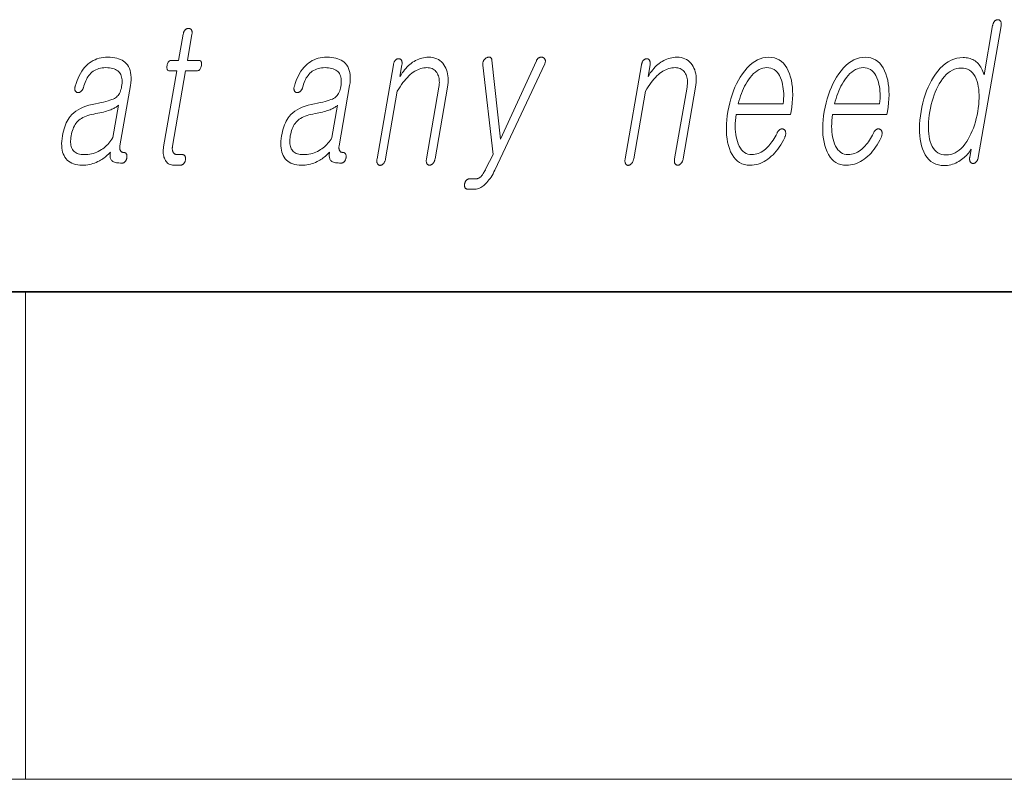
# Model space of a CAD drawing. Extents: x 6 to 204, y 6 to 291.
# Drawn here: x 155 to 163, y 6 to 12 of the extents above; entities that cross this region are included whole.
import ezdxf

# ---------------------------------------------------------------- set-up
doc = ezdxf.new("R2010")
doc.units = 0

msp = doc.modelspace()

# ---------------------------------------------------------------- linework, layer by layer
at = {"color": 7, "lineweight": 35}
msp.add_line((20, 10), (200, 10), dxfattribs=at)
msp.add_line((20, 10), (200, 10), dxfattribs=at)
at = {"color": 7, "lineweight": 13}
for p, q in [((155, 6), (155, 10)), ((204, 6), (16, 6))]:
    msp.add_line(p, q, dxfattribs=at)
for points in [[(163.0078, 12.1815), (163.0085, 12.1864), (163.0089, 12.191), (163.0091, 12.1954), (163.0091, 12.1997), (163.0087, 12.2037), (163.0081, 12.2074), (163.0073, 12.211), (163.0062, 12.2143), (163.0048, 12.2175), (163.0031, 12.2204), (163.0015, 12.2227), (162.9997, 12.2248), (162.9978, 12.2267), (162.9958, 12.2283), (162.9937, 12.2297), (162.9914, 12.2308), (162.9891, 12.2317), (162.9867, 12.2323), (162.9841, 12.2327), (162.9814, 12.2328), (162.9785, 12.2327), (162.9756, 12.2324), (162.9728, 12.2318), (162.97, 12.2311), (162.9673, 12.2301), (162.9647, 12.2289), (162.962, 12.2275), (162.9595, 12.2258), (162.957, 12.224), (162.9545, 12.2219), (162.9521, 12.219), (162.9498, 12.2159), (162.9477, 12.2127), (162.9458, 12.2092), (162.944, 12.2056), (162.9424, 12.2018), (162.941, 12.1978), (162.9398, 12.1936), (162.9387, 12.1892), (162.9378, 12.1846), (162.8676, 11.7805), (162.8629, 11.7947), (162.8578, 11.8081), (162.8523, 11.8208), (162.8464, 11.8327), (162.84, 11.8438), (162.8333, 11.8541), (162.8261, 11.8637), (162.8185, 11.8725), (162.8106, 11.8805), (162.8022, 11.8877), (162.7936, 11.8942), (162.7846, 11.9), (162.7751, 11.9052), (162.7651, 11.9096), (162.7547, 11.9134), (162.7438, 11.9164), (162.7324, 11.9188), (162.7206, 11.9205), (162.7084, 11.9216), (162.6956, 11.9219), (162.6698, 11.9205), (162.6447, 11.9164), (162.6203, 11.9096), (162.5966, 11.9), (162.5735, 11.8877), (162.5511, 11.8727), (162.5294, 11.8549), (162.5085, 11.8344), (162.4881, 11.8111), (162.4685, 11.7851), (162.4519, 11.7602), (162.4363, 11.7341), (162.4218, 11.7066), (162.4084, 11.6779), (162.3961, 11.648), (162.3848, 11.6167), (162.3747, 11.5842), (162.3655, 11.5503), (162.3575, 11.5153), (162.3506, 11.4789), (162.3449, 11.4428), (162.3408, 11.408), (162.3383, 11.3745), (162.3372, 11.3421), (162.3376, 11.311), (162.3395, 11.2812), (162.343, 11.2526), (162.348, 11.2252), (162.3544, 11.1991), (162.3624, 11.1742), (162.373, 11.148), (162.3852, 11.1244), (162.399, 11.1037), (162.4145, 11.0857), (162.4316, 11.0705), (162.4503, 11.058), (162.4708, 11.0484), (162.4928, 11.0414), (162.5165, 11.0373), (162.5418, 11.0359), (162.5554, 11.0363), (162.5688, 11.0376), (162.5822, 11.0397), (162.5955, 11.0426), (162.6087, 11.0464), (162.6217, 11.051), (162.6347, 11.0565), (162.6475, 11.0628), (162.6603, 11.0699), (162.6729, 11.0779), (162.6836, 11.0855), (162.6938, 11.0935), (162.7037, 11.1018), (162.7131, 11.1105), (162.7222, 11.1195), (162.7309, 11.1288), (162.7391, 11.1385), (162.747, 11.1485), (162.7545, 11.1589), (162.7616, 11.1696), (162.75, 11.1027), (162.7493, 11.0985), (162.7489, 11.0943), (162.7487, 11.0904), (162.7488, 11.0866), (162.7491, 11.0829), (162.7496, 11.0794), (162.7503, 11.0761), (162.7513, 11.0729), (162.7525, 11.0699), (162.754, 11.067), (162.7556, 11.0646), (162.7574, 11.0625), (162.7593, 11.0605), (162.7613, 11.0588), (162.7634, 11.0573), (162.7656, 11.056), (162.7679, 11.0549), (162.7703, 11.0541), (162.7728, 11.0534), (162.7754, 11.053), (162.7783, 11.0531), (162.7812, 11.0534), (162.7839, 11.054), (162.7866, 11.0547), (162.7892, 11.0557), (162.7918, 11.0569), (162.7943, 11.0583), (162.7966, 11.06), (162.7989, 11.0618), (162.8012, 11.0639), (162.8038, 11.0668), (162.8064, 11.0699), (162.8087, 11.0733), (162.8109, 11.0768), (162.8129, 11.0806), (162.8147, 11.0846), (162.8164, 11.0888), (162.8179, 11.0932), (162.8192, 11.0979), (162.8204, 11.1027)], [(156.2955, 12.1147), (156.258, 11.8986), (156.1967, 11.8986), (156.1916, 11.8982), (156.187, 11.8969), (156.1827, 11.8948), (156.1788, 11.8919), (156.1753, 11.8881), (156.1721, 11.8835), (156.1693, 11.878), (156.1669, 11.8717), (156.1649, 11.8646), (156.1632, 11.8566), (156.1621, 11.8484), (156.1616, 11.841), (156.1617, 11.8344), (156.1626, 11.8288), (156.1641, 11.824), (156.1663, 11.8201), (156.1692, 11.817), (156.1727, 11.8148), (156.1769, 11.8135), (156.1818, 11.8131), (156.2432, 11.8131), (156.1349, 11.1898), (156.1331, 11.1779), (156.132, 11.1663), (156.1314, 11.1551), (156.1314, 11.1443), (156.132, 11.1338), (156.1333, 11.1238), (156.1352, 11.1141), (156.1376, 11.1047), (156.1407, 11.0958), (156.1444, 11.0872), (156.149, 11.078), (156.1541, 11.0699), (156.1599, 11.0626), (156.1663, 11.0564), (156.1734, 11.0511), (156.181, 11.0467), (156.1893, 11.0433), (156.1982, 11.0409), (156.2077, 11.0395), (156.2178, 11.039), (156.2713, 11.039), (156.2744, 11.0392), (156.2775, 11.0396), (156.2805, 11.0403), (156.2834, 11.0413), (156.2863, 11.0425), (156.2892, 11.044), (156.2919, 11.0459), (156.2946, 11.048), (156.2972, 11.0503), (156.2998, 11.053), (156.302, 11.0555), (156.304, 11.0582), (156.3058, 11.0609), (156.3075, 11.0637), (156.309, 11.0666), (156.3103, 11.0696), (156.3115, 11.0727), (156.3125, 11.0759), (156.3134, 11.0792), (156.314, 11.0825), (156.3146, 11.0862), (156.3149, 11.0897), (156.3151, 11.0932), (156.315, 11.0965), (156.3147, 11.0996), (156.3143, 11.1027), (156.3136, 11.1056), (156.3127, 11.1084), (156.3116, 11.1111), (156.3103, 11.1136), (156.3087, 11.116), (156.3068, 11.1181), (156.3048, 11.12), (156.3026, 11.1216), (156.3003, 11.123), (156.2978, 11.1241), (156.2952, 11.1249), (156.2924, 11.1256), (156.2895, 11.1259), (156.2864, 11.1261), (156.2455, 11.1261), (156.2406, 11.1263), (156.2361, 11.127), (156.2319, 11.1282), (156.2279, 11.1298), (156.2243, 11.1319), (156.221, 11.1345), (156.218, 11.1375), (156.2153, 11.141), (156.213, 11.1449), (156.2109, 11.1494), (156.2094, 11.1532), (156.2081, 11.1572), (156.2072, 11.1614), (156.2065, 11.1658), (156.206, 11.1704), (156.2058, 11.1751), (156.2059, 11.1801), (156.2062, 11.1852), (156.2068, 11.1905), (156.2076, 11.196), (156.3148, 11.8131), (156.408, 11.8131), (156.4136, 11.8135), (156.4189, 11.8148), (156.4237, 11.817), (156.4281, 11.8201), (156.432, 11.824), (156.4355, 11.8288), (156.4385, 11.8344), (156.4411, 11.841), (156.4433, 11.8484), (156.445, 11.8566), (156.4461, 11.8646), (156.4465, 11.8717), (156.4461, 11.878), (156.445, 11.8835), (156.4431, 11.8881), (156.4405, 11.8919), (156.4372, 11.8948), (156.4331, 11.8969), (156.4283, 11.8982), (156.4228, 11.8986), (156.3296, 11.8986), (156.3671, 12.1147), (156.3678, 12.1192), (156.3682, 12.1236), (156.3684, 12.1277), (156.3683, 12.1316), (156.3679, 12.1353), (156.3672, 12.1387), (156.3663, 12.142), (156.3651, 12.145), (156.3637, 12.1478), (156.362, 12.1504), (156.3602, 12.1525), (156.3584, 12.1543), (156.3564, 12.156), (156.3543, 12.1574), (156.352, 12.1586), (156.3497, 12.1596), (156.3472, 12.1603), (156.3445, 12.1609), (156.3418, 12.1612), (156.3389, 12.1613), (156.3359, 12.1612), (156.3331, 12.1609), (156.3303, 12.1603), (156.3275, 12.1596), (156.3248, 12.1586), (156.3221, 12.1574), (156.3195, 12.156), (156.3169, 12.1543), (156.3144, 12.1525), (156.312, 12.1504), (156.3096, 12.1478), (156.3074, 12.145), (156.3053, 12.142), (156.3034, 12.1387), (156.3017, 12.1353), (156.3001, 12.1316), (156.2987, 12.1277), (156.2975, 12.1236), (156.2964, 12.1192)], [(155.6763, 11.925), (155.6575, 11.9244), (155.6392, 11.9227), (155.6215, 11.9198), (155.6044, 11.9158), (155.5877, 11.9106), (155.5717, 11.9043), (155.5562, 11.8968), (155.5412, 11.8882), (155.5268, 11.8784), (155.5129, 11.8675), (155.4994, 11.8548), (155.4865, 11.8409), (155.4743, 11.8258), (155.4629, 11.8096), (155.4521, 11.7921), (155.442, 11.7735), (155.4327, 11.7537), (155.4241, 11.7327), (155.4161, 11.7105), (155.4089, 11.6872), (155.4076, 11.6826), (155.4065, 11.6782), (155.4058, 11.674), (155.4054, 11.67), (155.4052, 11.6662), (155.4054, 11.6626), (155.4059, 11.6591), (155.4067, 11.6559), (155.4078, 11.6528), (155.4092, 11.6499), (155.4106, 11.6472), (155.4122, 11.6448), (155.4138, 11.6426), (155.4156, 11.6407), (155.4176, 11.639), (155.4196, 11.6376), (155.4218, 11.6364), (155.4242, 11.6355), (155.4267, 11.6348), (155.4293, 11.6343), (155.4321, 11.6342), (155.435, 11.6342), (155.4377, 11.6345), (155.4405, 11.6351), (155.4432, 11.6359), (155.4458, 11.637), (155.4484, 11.6383), (155.4509, 11.6398), (155.4534, 11.6416), (155.4559, 11.6437), (155.4587, 11.6459), (155.4613, 11.6484), (155.4637, 11.651), (155.466, 11.6539), (155.4681, 11.6569), (155.47, 11.6601), (155.4718, 11.6635), (155.4734, 11.6671), (155.4748, 11.6708), (155.476, 11.6748), (155.4801, 11.6899), (155.4846, 11.7044), (155.4895, 11.718), (155.4949, 11.731), (155.5007, 11.7432), (155.507, 11.7546), (155.5136, 11.7653), (155.5208, 11.7752), (155.5283, 11.7844), (155.5363, 11.7929), (155.546, 11.8018), (155.5562, 11.8097), (155.5671, 11.8167), (155.5786, 11.8227), (155.5907, 11.8279), (155.6034, 11.8321), (155.6167, 11.8353), (155.6306, 11.8377), (155.6452, 11.8391), (155.6603, 11.8395), (155.6758, 11.8391), (155.6903, 11.8379), (155.7038, 11.8359), (155.7165, 11.8331), (155.7282, 11.8294), (155.7389, 11.825), (155.7487, 11.8197), (155.7576, 11.8137), (155.7656, 11.8068), (155.7726, 11.7991), (155.7783, 11.791), (155.7832, 11.7821), (155.7871, 11.7724), (155.7902, 11.7621), (155.7924, 11.7509), (155.7937, 11.7391), (155.7941, 11.7264), (155.7937, 11.7131), (155.7924, 11.699), (155.7901, 11.6841), (155.7876, 11.6711), (155.7844, 11.659), (155.7808, 11.6478), (155.7766, 11.6373), (155.7718, 11.6277), (155.7666, 11.619), (155.7608, 11.6111), (155.7544, 11.604), (155.7475, 11.5978), (155.7401, 11.5924), (155.7313, 11.5871), (155.7208, 11.5819), (155.7085, 11.5768), (155.6945, 11.5717), (155.6789, 11.5667), (155.6615, 11.5618), (155.6423, 11.5569), (155.6215, 11.5521), (155.599, 11.5473), (155.5747, 11.5426), (155.5471, 11.5374), (155.5211, 11.531), (155.4965, 11.5235), (155.4735, 11.5148), (155.452, 11.5049), (155.4319, 11.494), (155.4134, 11.4818), (155.3964, 11.4685), (155.3809, 11.4541), (155.3669, 11.4385), (155.3581, 11.4268), (155.35, 11.4142), (155.3423, 11.4007), (155.3352, 11.3863), (155.3287, 11.3709), (155.3227, 11.3546), (155.3172, 11.3373), (155.3123, 11.3191), (155.3079, 11.3), (155.3041, 11.2799), (155.3008, 11.2578), (155.2986, 11.2366), (155.2977, 11.2165), (155.2979, 11.1974), (155.2994, 11.1793), (155.3021, 11.1622), (155.3059, 11.1462), (155.311, 11.1312), (155.3173, 11.1172), (155.3247, 11.1043), (155.3335, 11.0919), (155.3435, 11.0808), (155.3548, 11.071), (155.3673, 11.0625), (155.381, 11.0553), (155.3959, 11.0495), (155.4121, 11.0449), (155.4295, 11.0416), (155.4481, 11.0397), (155.4679, 11.039), (155.4828, 11.0394), (155.4975, 11.0404), (155.512, 11.0422), (155.5264, 11.0447), (155.5405, 11.048), (155.5544, 11.0519), (155.5681, 11.0565), (155.5817, 11.0619), (155.595, 11.068), (155.6082, 11.0748), (155.6177, 11.0802), (155.6271, 11.0861), (155.6363, 11.0923), (155.6455, 11.0989), (155.6545, 11.1059), (155.6634, 11.1132), (155.6722, 11.1209), (155.6809, 11.129), (155.6894, 11.1374), (155.6979, 11.1463), (155.6965, 11.1369), (155.6956, 11.1281), (155.6951, 11.1199), (155.6953, 11.1122), (155.6958, 11.1051), (155.6969, 11.0985), (155.6986, 11.0925), (155.7007, 11.0871), (155.7033, 11.0822), (155.7065, 11.0779), (155.7112, 11.0737), (155.7167, 11.07), (155.7231, 11.0668), (155.7304, 11.0639), (155.7386, 11.0616), (155.7476, 11.0596), (155.7575, 11.0581), (155.7683, 11.057), (155.7799, 11.0563), (155.7924, 11.0561), (155.7956, 11.0563), (155.7986, 11.0567), (155.8016, 11.0574), (155.8045, 11.0583), (155.8073, 11.0596), (155.81, 11.0611), (155.8126, 11.063), (155.8151, 11.0651), (155.8175, 11.0674), (155.8199, 11.0701), (155.8218, 11.0726), (155.8236, 11.0753), (155.8253, 11.078), (155.8268, 11.0808), (155.8282, 11.0837), (155.8294, 11.0867), (155.8305, 11.0898), (155.8315, 11.093), (155.8323, 11.0963), (155.8329, 11.0996), (155.8333, 11.1033), (155.8335, 11.1068), (155.8335, 11.1103), (155.8334, 11.1136), (155.8331, 11.1167), (155.8326, 11.1198), (155.832, 11.1227), (155.8313, 11.1255), (155.8304, 11.1282), (155.8293, 11.1307), (155.8278, 11.1331), (155.8262, 11.1352), (155.8245, 11.1371), (155.8226, 11.1387), (155.8206, 11.14), (155.8185, 11.1412), (155.8163, 11.142), (155.8139, 11.1427), (155.8114, 11.143), (155.8087, 11.1432), (155.8047, 11.1433), (155.801, 11.1438), (155.7975, 11.1446), (155.7942, 11.1456), (155.7912, 11.147), (155.7884, 11.1488), (155.7858, 11.1508), (155.7835, 11.1531), (155.7814, 11.1557), (155.7796, 11.1587), (155.7781, 11.1616), (155.7769, 11.1648), (155.776, 11.1682), (155.7753, 11.1719), (155.7749, 11.1758), (155.7747, 11.18), (155.7747, 11.1844), (155.775, 11.189), (155.7756, 11.194), (155.7764, 11.1991), (155.8619, 11.6919), (155.8654, 11.7158), (155.8674, 11.7384), (155.8678, 11.7598), (155.8667, 11.7799), (155.864, 11.7987), (155.8598, 11.8163), (155.8541, 11.8326), (155.8468, 11.8476), (155.838, 11.8613), (155.8276, 11.8737), (155.8173, 11.8835), (155.8059, 11.8922), (155.7934, 11.8999), (155.7799, 11.9066), (155.7653, 11.9122), (155.7496, 11.9168), (155.7329, 11.9204), (155.7151, 11.923), (155.6962, 11.9245)], [(157.475, 11.925), (157.4562, 11.9244), (157.4379, 11.9227), (157.4202, 11.9198), (157.4031, 11.9158), (157.3864, 11.9106), (157.3704, 11.9043), (157.3549, 11.8968), (157.3399, 11.8882), (157.3255, 11.8784), (157.3116, 11.8675), (157.2981, 11.8548), (157.2852, 11.8409), (157.273, 11.8258), (157.2616, 11.8096), (157.2508, 11.7921), (157.2408, 11.7735), (157.2314, 11.7537), (157.2228, 11.7327), (157.2148, 11.7105), (157.2076, 11.6872), (157.2063, 11.6826), (157.2052, 11.6782), (157.2045, 11.674), (157.2041, 11.67), (157.204, 11.6662), (157.2041, 11.6626), (157.2046, 11.6591), (157.2054, 11.6559), (157.2065, 11.6528), (157.2079, 11.6499), (157.2094, 11.6472), (157.2109, 11.6448), (157.2126, 11.6426), (157.2144, 11.6407), (157.2163, 11.639), (157.2184, 11.6376), (157.2206, 11.6364), (157.2229, 11.6355), (157.2254, 11.6348), (157.228, 11.6343), (157.2309, 11.6342), (157.2337, 11.6342), (157.2365, 11.6345), (157.2392, 11.6351), (157.2419, 11.6359), (157.2445, 11.637), (157.2471, 11.6383), (157.2496, 11.6398), (157.2521, 11.6416), (157.2546, 11.6437), (157.2574, 11.6459), (157.26, 11.6484), (157.2625, 11.651), (157.2647, 11.6539), (157.2668, 11.6569), (157.2688, 11.6601), (157.2705, 11.6635), (157.2721, 11.6671), (157.2735, 11.6708), (157.2747, 11.6748), (157.2788, 11.6899), (157.2833, 11.7044), (157.2882, 11.718), (157.2936, 11.731), (157.2994, 11.7432), (157.3057, 11.7546), (157.3123, 11.7653), (157.3195, 11.7752), (157.327, 11.7844), (157.3351, 11.7929), (157.3447, 11.8018), (157.3549, 11.8097), (157.3658, 11.8167), (157.3773, 11.8227), (157.3894, 11.8279), (157.4021, 11.8321), (157.4154, 11.8353), (157.4294, 11.8377), (157.4439, 11.8391), (157.459, 11.8395), (157.4745, 11.8391), (157.489, 11.8379), (157.5026, 11.8359), (157.5152, 11.8331), (157.5269, 11.8294), (157.5376, 11.825), (157.5475, 11.8197), (157.5564, 11.8137), (157.5643, 11.8068), (157.5713, 11.7991), (157.577, 11.791), (157.5819, 11.7821), (157.5858, 11.7724), (157.5889, 11.7621), (157.5911, 11.7509), (157.5924, 11.7391), (157.5928, 11.7264), (157.5924, 11.7131), (157.5911, 11.699), (157.5889, 11.6841), (157.5863, 11.6711), (157.5831, 11.659), (157.5795, 11.6478), (157.5753, 11.6373), (157.5706, 11.6277), (157.5653, 11.619), (157.5595, 11.6111), (157.5531, 11.604), (157.5463, 11.5978), (157.5388, 11.5924), (157.53, 11.5871), (157.5195, 11.5819), (157.5072, 11.5768), (157.4933, 11.5717), (157.4776, 11.5667), (157.4602, 11.5618), (157.4411, 11.5569), (157.4202, 11.5521), (157.3977, 11.5473), (157.3734, 11.5426), (157.3458, 11.5374), (157.3198, 11.531), (157.2952, 11.5235), (157.2722, 11.5148), (157.2507, 11.5049), (157.2306, 11.494), (157.2121, 11.4818), (157.1951, 11.4685), (157.1796, 11.4541), (157.1656, 11.4385), (157.1568, 11.4268), (157.1487, 11.4142), (157.141, 11.4007), (157.1339, 11.3863), (157.1274, 11.3709), (157.1214, 11.3546), (157.1159, 11.3373), (157.111, 11.3191), (157.1066, 11.3), (157.1028, 11.2799), (157.0995, 11.2578), (157.0973, 11.2366), (157.0964, 11.2165), (157.0966, 11.1974), (157.0981, 11.1793), (157.1008, 11.1622), (157.1046, 11.1462), (157.1097, 11.1312), (157.116, 11.1172), (157.1234, 11.1043), (157.1322, 11.0919), (157.1422, 11.0808), (157.1535, 11.071), (157.166, 11.0625), (157.1797, 11.0553), (157.1946, 11.0495), (157.2108, 11.0449), (157.2282, 11.0416), (157.2468, 11.0397), (157.2666, 11.039), (157.2815, 11.0394), (157.2962, 11.0404), (157.3108, 11.0422), (157.3251, 11.0447), (157.3392, 11.048), (157.3531, 11.0519), (157.3669, 11.0565), (157.3804, 11.0619), (157.3938, 11.068), (157.4069, 11.0748), (157.4164, 11.0802), (157.4258, 11.0861), (157.435, 11.0923), (157.4442, 11.0989), (157.4532, 11.1059), (157.4621, 11.1132), (157.4709, 11.1209), (157.4796, 11.129), (157.4882, 11.1374), (157.4966, 11.1463), (157.4952, 11.1369), (157.4943, 11.1281), (157.4939, 11.1199), (157.494, 11.1122), (157.4946, 11.1051), (157.4957, 11.0985), (157.4973, 11.0925), (157.4994, 11.0871), (157.502, 11.0822), (157.5052, 11.0779), (157.5099, 11.0737), (157.5154, 11.07), (157.5218, 11.0668), (157.5291, 11.0639), (157.5373, 11.0616), (157.5463, 11.0596), (157.5562, 11.0581), (157.567, 11.057), (157.5786, 11.0563), (157.5912, 11.0561), (157.5943, 11.0563), (157.5974, 11.0567), (157.6003, 11.0574), (157.6032, 11.0583), (157.606, 11.0596), (157.6087, 11.0611), (157.6113, 11.063), (157.6138, 11.0651), (157.6162, 11.0674), (157.6186, 11.0701), (157.6205, 11.0726), (157.6223, 11.0753), (157.624, 11.078), (157.6255, 11.0808), (157.6269, 11.0837), (157.6282, 11.0867), (157.6292, 11.0898), (157.6302, 11.093), (157.631, 11.0963), (157.6317, 11.0996), (157.632, 11.1033), (157.6322, 11.1068), (157.6322, 11.1103), (157.6321, 11.1136), (157.6318, 11.1167), (157.6313, 11.1198), (157.6307, 11.1227), (157.63, 11.1255), (157.6291, 11.1282), (157.628, 11.1307), (157.6265, 11.1331), (157.6249, 11.1352), (157.6232, 11.1371), (157.6214, 11.1387), (157.6194, 11.14), (157.6172, 11.1412), (157.615, 11.142), (157.6126, 11.1427), (157.6101, 11.143), (157.6074, 11.1432), (157.6034, 11.1433), (157.5997, 11.1438), (157.5962, 11.1446), (157.5929, 11.1456), (157.5899, 11.147), (157.5871, 11.1488), (157.5846, 11.1508), (157.5822, 11.1531), (157.5801, 11.1557), (157.5783, 11.1587), (157.5769, 11.1616), (157.5757, 11.1648), (157.5747, 11.1682), (157.574, 11.1719), (157.5736, 11.1758), (157.5734, 11.18), (157.5735, 11.1844), (157.5737, 11.189), (157.5743, 11.194), (157.5751, 11.1991), (157.6606, 11.6919), (157.6642, 11.7158), (157.6661, 11.7384), (157.6665, 11.7598), (157.6654, 11.7799), (157.6627, 11.7987), (157.6585, 11.8163), (157.6528, 11.8326), (157.6455, 11.8476), (157.6367, 11.8613), (157.6263, 11.8737), (157.616, 11.8835), (157.6046, 11.8922), (157.5921, 11.8999), (157.5786, 11.9066), (157.564, 11.9122), (157.5483, 11.9168), (157.5316, 11.9204), (157.5138, 11.923), (157.4949, 11.9245)], [(158.0199, 11.8628), (157.8857, 11.0903), (157.885, 11.0854), (157.8845, 11.0808), (157.8842, 11.0764), (157.8842, 11.0722), (157.8844, 11.0682), (157.8849, 11.0644), (157.8856, 11.0608), (157.8866, 11.0575), (157.8878, 11.0544), (157.8892, 11.0514), (157.8908, 11.0488), (157.8926, 11.0464), (157.8945, 11.0443), (157.8965, 11.0425), (157.8987, 11.041), (157.9011, 11.0397), (157.9035, 11.0387), (157.9061, 11.038), (157.9089, 11.0376), (157.9118, 11.0375), (157.9145, 11.0379), (157.9173, 11.0385), (157.92, 11.0394), (157.9226, 11.0404), (157.9253, 11.0417), (157.9279, 11.0432), (157.9305, 11.045), (157.933, 11.0469), (157.9355, 11.0491), (157.938, 11.0514), (157.9408, 11.0547), (157.9433, 11.058), (157.9456, 11.0616), (157.9477, 11.0654), (157.9497, 11.0693), (157.9514, 11.0735), (157.953, 11.0778), (157.9543, 11.0823), (157.9555, 11.087), (157.9564, 11.0919), (158.0525, 11.6452), (158.064, 11.6646), (158.0755, 11.683), (158.0872, 11.7003), (158.0989, 11.7166), (158.1107, 11.7319), (158.1227, 11.7461), (158.1347, 11.7594), (158.1468, 11.7716), (158.159, 11.7827), (158.1713, 11.7929), (158.1832, 11.8018), (158.1953, 11.8097), (158.2074, 11.8167), (158.2196, 11.8227), (158.2319, 11.8279), (158.2444, 11.8321), (158.257, 11.8353), (158.2697, 11.8377), (158.2824, 11.8391), (158.2953, 11.8395), (158.3068, 11.839), (158.3177, 11.8375), (158.3279, 11.8351), (158.3374, 11.8316), (158.3463, 11.8271), (158.3546, 11.8216), (158.3621, 11.8152), (158.3691, 11.8077), (158.3754, 11.7992), (158.381, 11.7898), (158.3855, 11.7809), (158.3893, 11.7714), (158.3923, 11.7616), (158.3947, 11.7512), (158.3963, 11.7404), (158.3972, 11.7292), (158.3974, 11.7174), (158.3969, 11.7052), (158.3956, 11.6926), (158.3936, 11.6794), (158.2914, 11.0903), (158.2907, 11.0857), (158.2902, 11.0813), (158.29, 11.077), (158.29, 11.0729), (158.2902, 11.0689), (158.2907, 11.0651), (158.2914, 11.0615), (158.2923, 11.058), (158.2935, 11.0546), (158.2948, 11.0514), (158.2965, 11.0491), (158.2983, 11.047), (158.3003, 11.0451), (158.3024, 11.0435), (158.3046, 11.0421), (158.3069, 11.041), (158.3094, 11.0401), (158.312, 11.0395), (158.3148, 11.0391), (158.3177, 11.039), (158.3204, 11.0391), (158.3231, 11.0395), (158.3257, 11.0401), (158.3284, 11.041), (158.331, 11.0421), (158.3336, 11.0435), (158.3362, 11.0451), (158.3387, 11.047), (158.3412, 11.0491), (158.3437, 11.0514), (158.3464, 11.0546), (158.3489, 11.058), (158.3512, 11.0615), (158.3533, 11.0651), (158.3553, 11.0689), (158.357, 11.0729), (158.3585, 11.077), (158.3598, 11.0813), (158.3609, 11.0857), (158.3618, 11.0903), (158.4641, 11.6794), (158.4671, 11.6993), (158.4689, 11.7185), (158.4696, 11.7371), (158.4692, 11.755), (158.4677, 11.7723), (158.4651, 11.7889), (158.4614, 11.8049), (158.4566, 11.8202), (158.4506, 11.8349), (158.4435, 11.8489), (158.4348, 11.8633), (158.425, 11.8763), (158.4142, 11.8877), (158.4024, 11.8976), (158.3895, 11.906), (158.3757, 11.9128), (158.3608, 11.9182), (158.345, 11.922), (158.3281, 11.9243), (158.3102, 11.925), (158.296, 11.9246), (158.282, 11.9233), (158.2682, 11.9212), (158.2546, 11.9183), (158.2413, 11.9145), (158.2282, 11.9099), (158.2153, 11.9045), (158.2026, 11.8982), (158.1902, 11.891), (158.1779, 11.8831), (158.1664, 11.8746), (158.1551, 11.8655), (158.1441, 11.8556), (158.1333, 11.845), (158.1227, 11.8337), (158.1124, 11.8217), (158.1024, 11.809), (158.0925, 11.7955), (158.0829, 11.7813), (158.0736, 11.7665), (158.0903, 11.8628), (158.091, 11.8674), (158.0914, 11.8718), (158.0916, 11.876), (158.0915, 11.88), (158.0911, 11.8838), (158.0905, 11.8875), (158.0896, 11.8909), (158.0885, 11.8942), (158.0871, 11.8973), (158.0854, 11.9002), (158.0838, 11.9025), (158.082, 11.9046), (158.0801, 11.9065), (158.0781, 11.9081), (158.076, 11.9095), (158.0737, 11.9106), (158.0714, 11.9115), (158.069, 11.9121), (158.0664, 11.9125), (158.0637, 11.9126), (158.0608, 11.9125), (158.0579, 11.9121), (158.0551, 11.9115), (158.0523, 11.9106), (158.0495, 11.9095), (158.0469, 11.9081), (158.0442, 11.9065), (158.0416, 11.9046), (158.0391, 11.9025), (158.0366, 11.9002), (158.0341, 11.8973), (158.0318, 11.8942), (158.0297, 11.8909), (158.0278, 11.8875), (158.0261, 11.8838), (158.0245, 11.88), (158.0231, 11.876), (158.0218, 11.8718), (158.0208, 11.8674)], [(158.7545, 11.8597), (158.8396, 11.1261), (158.7798, 11.011), (158.7751, 11.002), (158.7706, 10.9936), (158.7662, 10.9857), (158.762, 10.9785), (158.7579, 10.9718), (158.7541, 10.9657), (158.7504, 10.9602), (158.7469, 10.9553), (158.7435, 10.951), (158.7404, 10.9473), (158.7366, 10.9435), (158.7328, 10.94), (158.7288, 10.937), (158.7246, 10.9344), (158.7204, 10.9321), (158.716, 10.9303), (158.7115, 10.9289), (158.7068, 10.9279), (158.702, 10.9273), (158.6971, 10.9271), (158.6459, 10.9271), (158.6426, 10.927), (158.6394, 10.9266), (158.6362, 10.926), (158.6332, 10.9251), (158.6303, 10.924), (158.6276, 10.9226), (158.6249, 10.921), (158.6224, 10.9191), (158.62, 10.917), (158.6176, 10.9147), (158.6157, 10.9121), (158.6139, 10.9095), (158.6122, 10.9068), (158.6107, 10.904), (158.6093, 10.9011), (158.6081, 10.8981), (158.607, 10.895), (158.606, 10.8918), (158.6052, 10.8885), (158.6046, 10.8851), (158.6041, 10.8818), (158.6037, 10.8785), (158.6036, 10.8753), (158.6036, 10.8722), (158.6038, 10.8692), (158.6042, 10.8663), (158.6047, 10.8635), (158.6054, 10.8608), (158.6063, 10.8581), (158.6074, 10.8556), (158.6088, 10.8529), (158.6105, 10.8506), (158.6123, 10.8485), (158.6144, 10.8466), (158.6166, 10.8451), (158.6191, 10.8438), (158.6218, 10.8429), (158.6247, 10.8422), (158.6278, 10.8417), (158.6311, 10.8416), (158.6822, 10.8416), (158.6915, 10.842), (158.7007, 10.8432), (158.7098, 10.8451), (158.7188, 10.8478), (158.7277, 10.8513), (158.7365, 10.8556), (158.7452, 10.8606), (158.7538, 10.8665), (158.7623, 10.8731), (158.7708, 10.8805), (158.7794, 10.8886), (158.7879, 10.8976), (158.7964, 10.9074), (158.8047, 10.918), (158.8131, 10.9294), (158.8214, 10.9416), (158.8296, 10.9547), (158.8377, 10.9685), (158.8458, 10.9831), (158.8538, 10.9986), (159.262, 11.8706), (159.2637, 11.8743), (159.265, 11.878), (159.2661, 11.8815), (159.2669, 11.885), (159.2674, 11.8885), (159.2676, 11.8919), (159.2676, 11.8952), (159.2672, 11.8985), (159.2666, 11.9017), (159.2657, 11.9048), (159.2645, 11.9075), (159.2631, 11.91), (159.2616, 11.9124), (159.2599, 11.9145), (159.2581, 11.9165), (159.256, 11.9182), (159.2538, 11.9198), (159.2514, 11.9212), (159.2489, 11.9224), (159.2462, 11.9235), (159.2434, 11.9243), (159.2406, 11.9249), (159.2379, 11.9253), (159.2351, 11.9255), (159.2323, 11.9254), (159.2296, 11.9251), (159.2268, 11.9247), (159.2241, 11.924), (159.2214, 11.923), (159.2187, 11.9219), (159.2153, 11.9205), (159.2122, 11.9189), (159.2093, 11.9169), (159.2065, 11.9147), (159.2039, 11.9122), (159.2015, 11.9094), (159.1992, 11.9064), (159.1972, 11.903), (159.1953, 11.8994), (159.1936, 11.8955), (158.9001, 11.252), (158.8286, 11.9002), (158.828, 11.904), (158.8272, 11.9076), (158.8263, 11.9109), (158.8251, 11.9138), (158.8237, 11.9165), (158.8221, 11.9188), (158.8203, 11.9208), (158.8183, 11.9225), (158.816, 11.9239), (158.8135, 11.925), (158.811, 11.9258), (158.8083, 11.9263), (158.8056, 11.9266), (158.8029, 11.9265), (158.8001, 11.9262), (158.7973, 11.9256), (158.7944, 11.9247), (158.7915, 11.9235), (158.7885, 11.9221), (158.7855, 11.9204), (158.7825, 11.9187), (158.7797, 11.9169), (158.777, 11.915), (158.7744, 11.9129), (158.7719, 11.9106), (158.7694, 11.9082), (158.7672, 11.9057), (158.765, 11.903), (158.7629, 11.9001), (158.761, 11.897), (158.7591, 11.8936), (158.7576, 11.8901), (158.7563, 11.8865), (158.7552, 11.8829), (158.7545, 11.8792), (158.7539, 11.8754), (158.7537, 11.8716), (158.7537, 11.8677), (158.754, 11.8637)], [(160.0561, 11.8628), (159.9219, 11.0903), (159.9212, 11.0854), (159.9207, 11.0808), (159.9204, 11.0764), (159.9204, 11.0722), (159.9206, 11.0682), (159.9211, 11.0644), (159.9218, 11.0608), (159.9227, 11.0575), (159.924, 11.0544), (159.9254, 11.0514), (159.927, 11.0488), (159.9288, 11.0464), (159.9307, 11.0443), (159.9327, 11.0425), (159.9349, 11.041), (159.9373, 11.0397), (159.9397, 11.0387), (159.9423, 11.038), (159.9451, 11.0376), (159.948, 11.0375), (159.9507, 11.0379), (159.9535, 11.0385), (159.9561, 11.0394), (159.9588, 11.0404), (159.9615, 11.0417), (159.9641, 11.0432), (159.9667, 11.045), (159.9692, 11.0469), (159.9718, 11.0491), (159.9742, 11.0514), (159.977, 11.0547), (159.9795, 11.058), (159.9818, 11.0616), (159.9839, 11.0654), (159.9859, 11.0693), (159.9876, 11.0735), (159.9892, 11.0778), (159.9905, 11.0823), (159.9917, 11.087), (159.9926, 11.0919), (160.0887, 11.6452), (160.1002, 11.6646), (160.1117, 11.683), (160.1234, 11.7003), (160.1351, 11.7166), (160.1469, 11.7319), (160.1589, 11.7461), (160.1709, 11.7594), (160.183, 11.7716), (160.1952, 11.7827), (160.2075, 11.7929), (160.2194, 11.8018), (160.2314, 11.8097), (160.2436, 11.8167), (160.2558, 11.8227), (160.2681, 11.8279), (160.2806, 11.8321), (160.2932, 11.8353), (160.3058, 11.8377), (160.3186, 11.8391), (160.3315, 11.8395), (160.343, 11.839), (160.3539, 11.8375), (160.364, 11.8351), (160.3736, 11.8316), (160.3825, 11.8271), (160.3907, 11.8216), (160.3983, 11.8152), (160.4053, 11.8077), (160.4116, 11.7992), (160.4172, 11.7898), (160.4217, 11.7809), (160.4255, 11.7714), (160.4285, 11.7616), (160.4309, 11.7512), (160.4325, 11.7404), (160.4334, 11.7292), (160.4336, 11.7174), (160.4331, 11.7052), (160.4318, 11.6926), (160.4298, 11.6794), (160.3275, 11.0903), (160.3269, 11.0857), (160.3264, 11.0813), (160.3262, 11.077), (160.3262, 11.0729), (160.3264, 11.0689), (160.3269, 11.0651), (160.3275, 11.0615), (160.3285, 11.058), (160.3297, 11.0546), (160.331, 11.0514), (160.3327, 11.0491), (160.3345, 11.047), (160.3365, 11.0451), (160.3386, 11.0435), (160.3408, 11.0421), (160.3431, 11.041), (160.3456, 11.0401), (160.3482, 11.0395), (160.351, 11.0391), (160.3539, 11.039), (160.3566, 11.0391), (160.3593, 11.0395), (160.3619, 11.0401), (160.3646, 11.041), (160.3672, 11.0421), (160.3698, 11.0435), (160.3723, 11.0451), (160.3749, 11.047), (160.3774, 11.0491), (160.3799, 11.0514), (160.3826, 11.0546), (160.3851, 11.058), (160.3874, 11.0615), (160.3895, 11.0651), (160.3914, 11.0689), (160.3932, 11.0729), (160.3947, 11.077), (160.396, 11.0813), (160.3971, 11.0857), (160.398, 11.0903), (160.5003, 11.6794), (160.5033, 11.6993), (160.5051, 11.7185), (160.5058, 11.7371), (160.5054, 11.755), (160.5039, 11.7723), (160.5013, 11.7889), (160.4976, 11.8049), (160.4928, 11.8202), (160.4868, 11.8349), (160.4797, 11.8489), (160.4709, 11.8633), (160.4612, 11.8763), (160.4504, 11.8877), (160.4386, 11.8976), (160.4257, 11.906), (160.4119, 11.9128), (160.397, 11.9182), (160.3812, 11.922), (160.3643, 11.9243), (160.3464, 11.925), (160.3322, 11.9246), (160.3182, 11.9233), (160.3044, 11.9212), (160.2908, 11.9183), (160.2775, 11.9145), (160.2644, 11.9099), (160.2515, 11.9045), (160.2388, 11.8982), (160.2263, 11.891), (160.2141, 11.8831), (160.2026, 11.8746), (160.1913, 11.8655), (160.1803, 11.8556), (160.1695, 11.845), (160.1589, 11.8337), (160.1486, 11.8217), (160.1385, 11.809), (160.1287, 11.7955), (160.1191, 11.7813), (160.1098, 11.7665), (160.1265, 11.8628), (160.1272, 11.8674), (160.1276, 11.8718), (160.1278, 11.876), (160.1277, 11.88), (160.1273, 11.8838), (160.1267, 11.8875), (160.1258, 11.8909), (160.1247, 11.8942), (160.1233, 11.8973), (160.1216, 11.9002), (160.12, 11.9025), (160.1182, 11.9046), (160.1163, 11.9065), (160.1143, 11.9081), (160.1122, 11.9095), (160.1099, 11.9106), (160.1076, 11.9115), (160.1051, 11.9121), (160.1026, 11.9125), (160.0999, 11.9126), (160.097, 11.9125), (160.0941, 11.9121), (160.0913, 11.9115), (160.0885, 11.9106), (160.0857, 11.9095), (160.0831, 11.9081), (160.0804, 11.9065), (160.0778, 11.9046), (160.0753, 11.9025), (160.0728, 11.9002), (160.0703, 11.8973), (160.068, 11.8942), (160.0659, 11.8909), (160.064, 11.8875), (160.0623, 11.8838), (160.0607, 11.88), (160.0593, 11.876), (160.058, 11.8718), (160.0569, 11.8674)], [(161.1687, 11.3017), (161.1605, 11.2859), (161.1522, 11.271), (161.1439, 11.2568), (161.1356, 11.2435), (161.1272, 11.231), (161.1188, 11.2193), (161.1104, 11.2083), (161.1021, 11.1982), (161.0936, 11.189), (161.0852, 11.1805), (161.0741, 11.1701), (161.0627, 11.1609), (161.0511, 11.1527), (161.0392, 11.1456), (161.027, 11.1397), (161.0145, 11.1348), (161.0018, 11.131), (160.9889, 11.1282), (160.9756, 11.1266), (160.9621, 11.1261), (160.9454, 11.1271), (160.9297, 11.1303), (160.9151, 11.1357), (160.9016, 11.1432), (160.8892, 11.1529), (160.8779, 11.1647), (160.8676, 11.1786), (160.8584, 11.1947), (160.8503, 11.2129), (160.8433, 11.2333), (160.838, 11.2518), (160.8337, 11.2711), (160.8303, 11.2912), (160.8279, 11.3122), (160.8264, 11.334), (160.8258, 11.3566), (160.8262, 11.3801), (160.8275, 11.4044), (160.8298, 11.4296), (160.833, 11.4556), (161.2795, 11.4556), (161.2839, 11.4805), (161.2894, 11.5163), (161.2935, 11.551), (161.296, 11.5845), (161.297, 11.617), (161.2965, 11.6483), (161.2945, 11.6786), (161.291, 11.7077), (161.286, 11.7356), (161.2795, 11.7625), (161.2714, 11.7882), (161.2609, 11.8142), (161.2489, 11.8375), (161.2355, 11.858), (161.2206, 11.8758), (161.2043, 11.8908), (161.1865, 11.9031), (161.1673, 11.9127), (161.1466, 11.9196), (161.1245, 11.9237), (161.1009, 11.925), (161.0768, 11.9237), (161.0533, 11.9196), (161.0303, 11.9127), (161.0078, 11.9031), (160.9858, 11.8908), (160.9644, 11.8758), (160.9435, 11.858), (160.9231, 11.8375), (160.9033, 11.8142), (160.8839, 11.7882), (160.8672, 11.7625), (160.8515, 11.7356), (160.8369, 11.7077), (160.8234, 11.6786), (160.8111, 11.6483), (160.7998, 11.617), (160.7896, 11.5845), (160.7806, 11.551), (160.7726, 11.5163), (160.7657, 11.4805), (160.7602, 11.445), (160.7562, 11.4106), (160.7536, 11.3773), (160.7526, 11.3452), (160.753, 11.3141), (160.755, 11.2842), (160.7584, 11.2554), (160.7633, 11.2278), (160.7697, 11.2012), (160.7776, 11.1758), (160.7879, 11.1498), (160.7997, 11.1266), (160.8129, 11.106), (160.8277, 11.0883), (160.8439, 11.0732), (160.8615, 11.0609), (160.8807, 11.0513), (160.9013, 11.0445), (160.9234, 11.0404), (160.947, 11.039), (160.9641, 11.0396), (160.981, 11.0414), (160.9977, 11.0445), (161.0141, 11.0487), (161.0303, 11.0542), (161.0462, 11.0608), (161.0619, 11.0687), (161.0774, 11.0778), (161.0926, 11.0881), (161.1075, 11.0996), (161.1218, 11.1117), (161.1357, 11.1247), (161.1491, 11.1388), (161.1622, 11.1539), (161.1748, 11.17), (161.1871, 11.1871), (161.1989, 11.2053), (161.2103, 11.2245), (161.2213, 11.2447), (161.2318, 11.266), (161.2339, 11.2706), (161.2356, 11.2752), (161.2371, 11.2797), (161.2383, 11.2841), (161.2392, 11.2885), (161.2398, 11.2928), (161.2401, 11.2971), (161.2402, 11.3013), (161.2399, 11.3054), (161.2394, 11.3095), (161.2388, 11.3128), (161.2379, 11.3159), (161.2369, 11.3188), (161.2357, 11.3214), (161.2342, 11.3239), (161.2326, 11.3261), (161.2308, 11.3281), (161.2288, 11.3299), (161.2265, 11.3314), (161.2241, 11.3328), (161.2214, 11.3342), (161.2187, 11.3353), (161.216, 11.3362), (161.2132, 11.3368), (161.2104, 11.3371), (161.2076, 11.3371), (161.2047, 11.3368), (161.2018, 11.3363), (161.1989, 11.3355), (161.196, 11.3343), (161.1928, 11.3323), (161.1897, 11.3301), (161.1867, 11.3275), (161.1838, 11.3246), (161.181, 11.3215), (161.1783, 11.3181), (161.1758, 11.3144), (161.1733, 11.3105), (161.171, 11.3062)], [(161.9596, 11.3017), (161.9513, 11.2859), (161.943, 11.271), (161.9347, 11.2568), (161.9264, 11.2435), (161.918, 11.231), (161.9097, 11.2193), (161.9013, 11.2083), (161.8929, 11.1982), (161.8845, 11.189), (161.876, 11.1805), (161.8649, 11.1701), (161.8535, 11.1609), (161.8419, 11.1527), (161.83, 11.1456), (161.8178, 11.1397), (161.8054, 11.1348), (161.7927, 11.131), (161.7797, 11.1282), (161.7665, 11.1266), (161.753, 11.1261), (161.7362, 11.1271), (161.7206, 11.1303), (161.706, 11.1357), (161.6925, 11.1432), (161.6801, 11.1529), (161.6687, 11.1647), (161.6584, 11.1786), (161.6493, 11.1947), (161.6411, 11.2129), (161.6341, 11.2333), (161.6288, 11.2518), (161.6245, 11.2711), (161.6211, 11.2912), (161.6187, 11.3122), (161.6172, 11.334), (161.6166, 11.3566), (161.617, 11.3801), (161.6184, 11.4044), (161.6206, 11.4296), (161.6238, 11.4556), (162.0704, 11.4556), (162.0747, 11.4805), (162.0803, 11.5163), (162.0843, 11.551), (162.0869, 11.5845), (162.0879, 11.617), (162.0874, 11.6483), (162.0854, 11.6786), (162.0819, 11.7077), (162.0768, 11.7356), (162.0703, 11.7625), (162.0623, 11.7882), (162.0517, 11.8142), (162.0398, 11.8375), (162.0263, 11.858), (162.0115, 11.8758), (161.9951, 11.8908), (161.9774, 11.9031), (161.9581, 11.9127), (161.9374, 11.9196), (161.9153, 11.9237), (161.8917, 11.925), (161.8676, 11.9237), (161.8441, 11.9196), (161.8211, 11.9127), (161.7986, 11.9031), (161.7767, 11.8908), (161.7552, 11.8758), (161.7343, 11.858), (161.714, 11.8375), (161.6941, 11.8142), (161.6748, 11.7882), (161.658, 11.7625), (161.6423, 11.7356), (161.6278, 11.7077), (161.6143, 11.6786), (161.6019, 11.6483), (161.5906, 11.617), (161.5805, 11.5845), (161.5714, 11.551), (161.5634, 11.5163), (161.5566, 11.4805), (161.5511, 11.445), (161.547, 11.4106), (161.5445, 11.3773), (161.5434, 11.3452), (161.5439, 11.3141), (161.5458, 11.2842), (161.5492, 11.2554), (161.5541, 11.2278), (161.5605, 11.2012), (161.5684, 11.1758), (161.5787, 11.1498), (161.5905, 11.1266), (161.6038, 11.106), (161.6185, 11.0883), (161.6347, 11.0732), (161.6524, 11.0609), (161.6715, 11.0513), (161.6922, 11.0445), (161.7143, 11.0404), (161.7379, 11.039), (161.755, 11.0396), (161.7719, 11.0414), (161.7886, 11.0445), (161.805, 11.0487), (161.8212, 11.0542), (161.8371, 11.0608), (161.8528, 11.0687), (161.8682, 11.0778), (161.8834, 11.0881), (161.8984, 11.0996), (161.9127, 11.1117), (161.9265, 11.1247), (161.94, 11.1388), (161.953, 11.1539), (161.9657, 11.17), (161.9779, 11.1871), (161.9897, 11.2053), (162.0011, 11.2245), (162.0121, 11.2447), (162.0227, 11.266), (162.0247, 11.2706), (162.0265, 11.2752), (162.0279, 11.2797), (162.0291, 11.2841), (162.03, 11.2885), (162.0306, 11.2928), (162.031, 11.2971), (162.031, 11.3013), (162.0308, 11.3054), (162.0302, 11.3095), (162.0296, 11.3128), (162.0288, 11.3159), (162.0277, 11.3188), (162.0265, 11.3214), (162.0251, 11.3239), (162.0234, 11.3261), (162.0216, 11.3281), (162.0196, 11.3299), (162.0174, 11.3314), (162.015, 11.3328), (162.0123, 11.3342), (162.0096, 11.3353), (162.0068, 11.3362), (162.004, 11.3368), (162.0012, 11.3371), (161.9984, 11.3371), (161.9955, 11.3368), (161.9927, 11.3363), (161.9898, 11.3355), (161.9868, 11.3343), (161.9836, 11.3323), (161.9805, 11.3301), (161.9775, 11.3275), (161.9746, 11.3246), (161.9718, 11.3215), (161.9692, 11.3181), (161.9666, 11.3144), (161.9642, 11.3105), (161.9618, 11.3062)], [(160.8504, 11.5426), (160.856, 11.565), (160.8622, 11.5868), (160.869, 11.6079), (160.8764, 11.6284), (160.8844, 11.6483), (160.8929, 11.6676), (160.9021, 11.6863), (160.9119, 11.7043), (160.9223, 11.7217), (160.9333, 11.7385), (160.9471, 11.7577), (160.9613, 11.7749), (160.9758, 11.79), (160.9907, 11.8032), (161.0058, 11.8143), (161.0212, 11.8234), (161.037, 11.8304), (161.053, 11.8355), (161.0694, 11.8385), (161.086, 11.8395), (161.1023, 11.8385), (161.1177, 11.8354), (161.132, 11.8303), (161.1453, 11.8231), (161.1577, 11.8139), (161.169, 11.8026), (161.1794, 11.7893), (161.1888, 11.7739), (161.1972, 11.7564), (161.2045, 11.7369), (161.2097, 11.7199), (161.2139, 11.7023), (161.2174, 11.6842), (161.2202, 11.6656), (161.2221, 11.6464), (161.2232, 11.6267), (161.2235, 11.6065), (161.223, 11.5857), (161.2217, 11.5644), (161.2197, 11.5426)], [(161.6412, 11.5426), (161.6468, 11.565), (161.653, 11.5868), (161.6598, 11.6079), (161.6672, 11.6284), (161.6752, 11.6483), (161.6838, 11.6676), (161.693, 11.6863), (161.7027, 11.7043), (161.7131, 11.7217), (161.7241, 11.7385), (161.738, 11.7577), (161.7522, 11.7749), (161.7667, 11.79), (161.7815, 11.8032), (161.7966, 11.8143), (161.812, 11.8234), (161.8278, 11.8304), (161.8438, 11.8355), (161.8602, 11.8385), (161.8769, 11.8395), (161.8932, 11.8385), (161.9085, 11.8354), (161.9229, 11.8303), (161.9362, 11.8231), (161.9485, 11.8139), (161.9599, 11.8026), (161.9702, 11.7893), (161.9796, 11.7739), (161.988, 11.7564), (161.9954, 11.7369), (162.0005, 11.7199), (162.0048, 11.7023), (162.0083, 11.6842), (162.011, 11.6656), (162.0129, 11.6464), (162.014, 11.6267), (162.0143, 11.6065), (162.0139, 11.5857), (162.0126, 11.5644), (162.0105, 11.5426)], [(162.6808, 11.8364), (162.6993, 11.8353), (162.7165, 11.832), (162.7325, 11.8265), (162.7474, 11.8188), (162.7609, 11.8088), (162.7733, 11.7967), (162.7844, 11.7823), (162.7943, 11.7658), (162.803, 11.747), (162.8105, 11.7261), (162.8161, 11.706), (162.8205, 11.6848), (162.8238, 11.6627), (162.826, 11.6395), (162.827, 11.6153), (162.827, 11.5901), (162.8257, 11.5638), (162.8234, 11.5365), (162.8199, 11.5082), (162.8153, 11.4789), (162.8098, 11.4499), (162.8035, 11.4218), (162.7964, 11.3948), (162.7885, 11.3687), (162.7799, 11.3437), (162.7704, 11.3196), (162.7602, 11.2965), (162.7492, 11.2745), (162.7375, 11.2534), (162.7249, 11.2333), (162.7102, 11.2123), (162.695, 11.1936), (162.6793, 11.177), (162.6632, 11.1627), (162.6466, 11.1505), (162.6296, 11.1406), (162.6121, 11.1329), (162.5942, 11.1274), (162.5758, 11.1241), (162.5569, 11.123), (162.5382, 11.1241), (162.5208, 11.1274), (162.5046, 11.1329), (162.4896, 11.1406), (162.4759, 11.1505), (162.4634, 11.1627), (162.4522, 11.177), (162.4423, 11.1936), (162.4335, 11.2123), (162.4261, 11.2333), (162.4207, 11.2534), (162.4164, 11.2745), (162.4133, 11.2965), (162.4113, 11.3196), (162.4103, 11.3437), (162.4105, 11.3687), (162.4117, 11.3948), (162.4141, 11.4218), (162.4176, 11.4499), (162.4221, 11.4789), (162.4277, 11.5082), (162.434, 11.5365), (162.4411, 11.5638), (162.4489, 11.5901), (162.4575, 11.6153), (162.4668, 11.6395), (162.4769, 11.6627), (162.4877, 11.6848), (162.4993, 11.706), (162.5116, 11.7261), (162.5264, 11.747), (162.5416, 11.7658), (162.5573, 11.7823), (162.5735, 11.7967), (162.5902, 11.8088), (162.6074, 11.8188), (162.625, 11.8265), (162.6431, 11.832), (162.6617, 11.8353)], [(155.7175, 11.266), (155.7099, 11.2535), (155.7019, 11.2416), (155.6935, 11.2302), (155.6847, 11.2194), (155.6756, 11.2092), (155.666, 11.1996), (155.6561, 11.1904), (155.6458, 11.1819), (155.6352, 11.1739), (155.6241, 11.1665), (155.6114, 11.1588), (155.5984, 11.1519), (155.5851, 11.1459), (155.5715, 11.1406), (155.5575, 11.1362), (155.5432, 11.1325), (155.5287, 11.1297), (155.5138, 11.1277), (155.4986, 11.1265), (155.483, 11.1261), (155.4696, 11.1265), (155.457, 11.1277), (155.4453, 11.1297), (155.4345, 11.1325), (155.4246, 11.1362), (155.4155, 11.1406), (155.4073, 11.1459), (155.3999, 11.1519), (155.3934, 11.1588), (155.3878, 11.1665), (155.3831, 11.1743), (155.3792, 11.183), (155.376, 11.1924), (155.3737, 11.2025), (155.3721, 11.2135), (155.3713, 11.2252), (155.3712, 11.2377), (155.3719, 11.251), (155.3734, 11.2651), (155.3757, 11.2799), (155.3787, 11.2954), (155.3823, 11.3101), (155.3864, 11.324), (155.3911, 11.3371), (155.3963, 11.3495), (155.402, 11.3611), (155.4084, 11.3719), (155.4152, 11.3819), (155.4226, 11.3912), (155.4305, 11.3996), (155.4395, 11.4081), (155.4495, 11.4159), (155.4603, 11.4232), (155.472, 11.43), (155.4846, 11.4362), (155.4981, 11.4418), (155.5126, 11.4469), (155.5279, 11.4514), (155.5441, 11.4553), (155.5612, 11.4587), (155.5785, 11.4619), (155.595, 11.4651), (155.6108, 11.4684), (155.6259, 11.4719), (155.6403, 11.4754), (155.6539, 11.479), (155.6669, 11.4827), (155.6792, 11.4866), (155.6907, 11.4905), (155.7015, 11.4945), (155.7098, 11.4979), (155.7177, 11.5014), (155.7251, 11.5049), (155.7319, 11.5084), (155.7384, 11.5119), (155.7443, 11.5155), (155.7498, 11.5192), (155.7548, 11.5228), (155.7594, 11.5265), (155.7634, 11.5302)], [(157.5162, 11.266), (157.5086, 11.2535), (157.5006, 11.2416), (157.4922, 11.2302), (157.4834, 11.2194), (157.4743, 11.2092), (157.4648, 11.1996), (157.4548, 11.1904), (157.4445, 11.1819), (157.4339, 11.1739), (157.4228, 11.1665), (157.4101, 11.1588), (157.3971, 11.1519), (157.3838, 11.1459), (157.3702, 11.1406), (157.3562, 11.1362), (157.3419, 11.1325), (157.3274, 11.1297), (157.3125, 11.1277), (157.2973, 11.1265), (157.2817, 11.1261), (157.2683, 11.1265), (157.2558, 11.1277), (157.244, 11.1297), (157.2332, 11.1325), (157.2233, 11.1362), (157.2142, 11.1406), (157.206, 11.1459), (157.1986, 11.1519), (157.1921, 11.1588), (157.1865, 11.1665), (157.1818, 11.1743), (157.1779, 11.183), (157.1748, 11.1924), (157.1724, 11.2025), (157.1708, 11.2135), (157.17, 11.2252), (157.1699, 11.2377), (157.1706, 11.251), (157.1721, 11.2651), (157.1744, 11.2799), (157.1774, 11.2954), (157.181, 11.3101), (157.1851, 11.324), (157.1898, 11.3371), (157.195, 11.3495), (157.2007, 11.3611), (157.2071, 11.3719), (157.2139, 11.3819), (157.2213, 11.3912), (157.2292, 11.3996), (157.2383, 11.4081), (157.2482, 11.4159), (157.259, 11.4232), (157.2707, 11.43), (157.2833, 11.4362), (157.2968, 11.4418), (157.3113, 11.4469), (157.3266, 11.4514), (157.3428, 11.4553), (157.36, 11.4587), (157.3772, 11.4619), (157.3937, 11.4651), (157.4095, 11.4684), (157.4246, 11.4719), (157.439, 11.4754), (157.4527, 11.479), (157.4656, 11.4827), (157.4779, 11.4866), (157.4894, 11.4905), (157.5002, 11.4945), (157.5085, 11.4979), (157.5164, 11.5014), (157.5238, 11.5049), (157.5307, 11.5084), (157.5371, 11.5119), (157.543, 11.5155), (157.5485, 11.5192), (157.5535, 11.5228), (157.5581, 11.5265), (157.5621, 11.5302)]]:
    msp.add_lwpolyline(points, close=True, dxfattribs=at)

doc.saveas('drawing.dxf')
